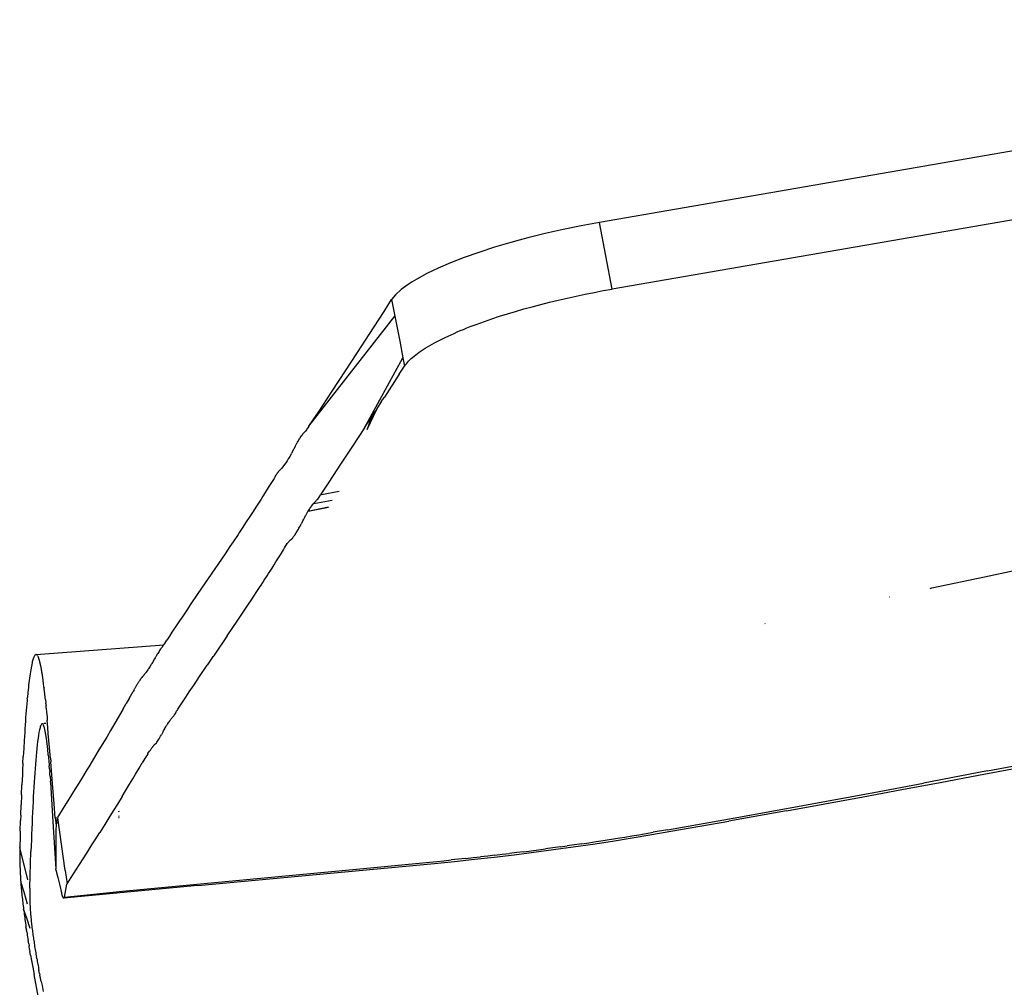
# Model space of a CAD drawing. Units: millimetres. Extents: x 664 to 1437, y 309 to 699.
# Drawn here: x 792 to 804, y 454 to 466 of the extents above; entities that cross this region are included whole.
import ezdxf

# ---------------------------------------------------------------- set-up
doc = ezdxf.new("R2010")
doc.units = ezdxf.units.MM

msp = doc.modelspace()

# ---------------------------------------------------------------- linework, layer by layer
for p, q in [((813.281, 466.078), (798.95, 463.6)), ((813.423, 465.262), (799.106, 462.787)), ((798.95, 463.6), (798.726, 463.559)), ((799.106, 462.787), (798.95, 463.6)), ((798.505, 463.514), (798.287, 463.465)), ((798.726, 463.559), (798.505, 463.514)), ((797.866, 463.356), (797.666, 463.297)), ((797.969, 463.384), (797.866, 463.356)), ((798.074, 463.412), (797.969, 463.384)), ((798.287, 463.465), (798.074, 463.412)), ((797.476, 463.235), (797.297, 463.172)), ((797.666, 463.297), (797.476, 463.235)), ((797.13, 463.107), (796.977, 463.041)), ((797.297, 463.172), (797.13, 463.107)), ((796.977, 463.041), (796.839, 462.975)), ((796.663, 462.876), (796.613, 462.844)), ((796.718, 462.909), (796.663, 462.876)), ((796.839, 462.975), (796.718, 462.909)), ((796.526, 462.78), (796.459, 462.717)), ((796.613, 462.844), (796.526, 462.78)), ((798.774, 462.724), (798.884, 462.746)), ((798.884, 462.746), (798.995, 462.767)), ((798.995, 462.767), (799.106, 462.787)), ((796.317, 462.513), (796.41, 462.657)), ((796.459, 462.717), (796.41, 462.657)), ((796.41, 462.657), (796.45, 462.454)), ((798.232, 462.599), (798.339, 462.626)), ((798.339, 462.626), (798.447, 462.652)), ((798.447, 462.652), (798.556, 462.677)), ((798.556, 462.677), (798.665, 462.701)), ((798.665, 462.701), (798.774, 462.724)), ((796.135, 462.233), (796.317, 462.513)), ((797.826, 462.484), (797.924, 462.514)), ((797.924, 462.514), (798.025, 462.543)), ((798.025, 462.543), (798.127, 462.571)), ((798.127, 462.571), (798.232, 462.599)), ((795.399, 461.11), (796.45, 462.454)), ((796.45, 462.454), (796.489, 462.25)), ((797.455, 462.359), (797.544, 462.391)), ((797.544, 462.391), (797.636, 462.423)), ((797.636, 462.423), (797.73, 462.454)), ((797.73, 462.454), (797.826, 462.484)), ((797.211, 462.262), (797.249, 462.278)), ((797.249, 462.278), (797.289, 462.294)), ((797.289, 462.294), (797.329, 462.311)), ((797.329, 462.311), (797.37, 462.327)), ((797.37, 462.327), (797.455, 462.359)), ((795.994, 462.013), (796.135, 462.233)), ((796.489, 462.25), (796.509, 462.15)), ((796.509, 462.15), (796.548, 461.945)), ((796.935, 462.129), (796.966, 462.146)), ((796.966, 462.146), (796.998, 462.163)), ((796.998, 462.163), (797.031, 462.179)), ((797.031, 462.179), (797.066, 462.196)), ((797.066, 462.196), (797.101, 462.212)), ((797.101, 462.212), (797.136, 462.229)), ((797.136, 462.229), (797.173, 462.245)), ((797.173, 462.245), (797.211, 462.262)), ((796.748, 462.015), (796.771, 462.031)), ((796.771, 462.031), (796.796, 462.048)), ((796.796, 462.048), (796.821, 462.064)), ((796.821, 462.064), (796.848, 462.08)), ((796.848, 462.08), (796.876, 462.096)), ((796.876, 462.096), (796.905, 462.113)), ((796.905, 462.113), (796.935, 462.129)), ((795.771, 461.67), (795.994, 462.013)), ((796.077, 461.091), (796.548, 461.945)), ((796.548, 461.945), (796.568, 461.844)), ((796.603, 461.889), (796.617, 461.905)), ((796.617, 461.905), (796.632, 461.92)), ((796.632, 461.92), (796.649, 461.936)), ((796.649, 461.936), (796.666, 461.952)), ((796.666, 461.952), (796.685, 461.967)), ((796.685, 461.967), (796.705, 461.983)), ((796.705, 461.983), (796.726, 461.999)), ((796.726, 461.999), (796.748, 462.015)), ((796.504, 461.747), (796.568, 461.844)), ((796.568, 461.844), (796.578, 461.859)), ((796.578, 461.859), (796.59, 461.874)), ((796.59, 461.874), (796.603, 461.889)), ((795.676, 461.526), (795.771, 461.67)), ((796.504, 461.747), (796.322, 461.467)), ((795.516, 461.284), (795.676, 461.526)), ((796.284, 461.408), (796.318, 461.461)), ((796.318, 461.461), (796.322, 461.467)), ((796.111, 461.069), (796.228, 461.32)), ((796.228, 461.32), (796.205, 461.287)), ((796.231, 461.327), (796.228, 461.32)), ((796.284, 461.408), (796.231, 461.327)), ((795.399, 461.11), (795.452, 461.189)), ((795.452, 461.189), (795.516, 461.284)), ((796.077, 461.091), (796.144, 461.194)), ((796.155, 461.204), (796.111, 461.069)), ((796.155, 461.204), (796.144, 461.194)), ((796.163, 461.222), (796.155, 461.204)), ((796.163, 461.222), (796.205, 461.287)), ((795.372, 461.07), (795.356, 461.05)), ((795.38, 461.081), (795.372, 461.07)), ((795.38, 461.081), (795.382, 461.084)), ((795.384, 461.087), (795.382, 461.084)), ((795.384, 461.087), (795.387, 461.091)), ((795.399, 461.11), (795.387, 461.091)), ((796.077, 461.091), (795.932, 460.867)), ((795.272, 460.936), (795.276, 460.943)), ((795.276, 460.943), (795.283, 460.956)), ((795.287, 460.962), (795.283, 460.956)), ((795.283, 460.956), (795.285, 460.959)), ((795.285, 460.959), (795.287, 460.962)), ((795.287, 460.962), (795.291, 460.968)), ((795.291, 460.968), (795.308, 460.992)), ((795.316, 461.003), (795.308, 460.992)), ((795.319, 461.008), (795.316, 461.003)), ((795.319, 461.008), (795.321, 461.011)), ((795.321, 461.011), (795.323, 461.013)), ((795.323, 461.013), (795.34, 461.033)), ((795.356, 461.05), (795.34, 461.033)), ((795.231, 460.863), (795.196, 460.799)), ((795.231, 460.863), (795.235, 460.872)), ((795.235, 460.872), (795.245, 460.889)), ((795.245, 460.889), (795.252, 460.902)), ((795.252, 460.902), (795.254, 460.905)), ((795.254, 460.905), (795.256, 460.909)), ((795.256, 460.909), (795.26, 460.916)), ((795.26, 460.916), (795.268, 460.929)), ((795.272, 460.936), (795.268, 460.929)), ((795.268, 460.929), (795.269, 460.932)), ((795.269, 460.932), (795.272, 460.936)), ((795.932, 460.867), (795.851, 460.745)), ((795.141, 460.702), (795.133, 460.689)), ((795.145, 460.708), (795.141, 460.702)), ((795.147, 460.712), (795.145, 460.708)), ((795.149, 460.715), (795.147, 460.712)), ((795.165, 460.742), (795.149, 460.715)), ((795.181, 460.77), (795.165, 460.742)), ((795.181, 460.77), (795.185, 460.778)), ((795.189, 460.785), (795.185, 460.778)), ((795.196, 460.799), (795.189, 460.785)), ((795.851, 460.745), (795.787, 460.646)), ((795.053, 460.581), (795.033, 460.56)), ((795.069, 460.599), (795.053, 460.581)), ((795.101, 460.641), (795.069, 460.599)), ((795.117, 460.664), (795.101, 460.641)), ((795.133, 460.689), (795.117, 460.664)), ((795.787, 460.646), (795.697, 460.51)), ((794.973, 460.473), (794.942, 460.423)), ((794.981, 460.487), (794.973, 460.473)), ((794.989, 460.5), (794.981, 460.487)), ((794.991, 460.504), (794.989, 460.5)), ((794.993, 460.507), (794.991, 460.504)), ((795.002, 460.52), (794.993, 460.507)), ((795.002, 460.52), (795.008, 460.529)), ((795.01, 460.532), (795.008, 460.529)), ((795.01, 460.532), (795.012, 460.535)), ((795.012, 460.535), (795.02, 460.545)), ((795.02, 460.545), (795.024, 460.55)), ((795.027, 460.553), (795.024, 460.55)), ((795.027, 460.553), (795.029, 460.556)), ((795.029, 460.556), (795.033, 460.56)), ((795.697, 460.51), (795.633, 460.414)), ((794.911, 460.373), (794.879, 460.321)), ((794.942, 460.423), (794.911, 460.373)), ((795.633, 460.414), (795.544, 460.28)), ((794.815, 460.219), (794.784, 460.171)), ((794.838, 460.255), (794.815, 460.219)), ((794.846, 460.268), (794.838, 460.255)), ((794.879, 460.321), (794.846, 460.268)), ((795.506, 460.216), (795.509, 460.221)), ((795.509, 460.221), (795.507, 460.218)), ((795.509, 460.221), (795.516, 460.232)), ((795.516, 460.232), (795.532, 460.257)), ((795.532, 460.257), (795.535, 460.263)), ((795.535, 460.263), (795.538, 460.27)), ((795.538, 460.27), (795.542, 460.274)), ((795.544, 460.28), (795.542, 460.274)), ((795.542, 460.274), (795.549, 460.275)), ((795.549, 460.275), (795.552, 460.276)), ((795.552, 460.276), (795.771, 460.318)), ((794.752, 460.121), (794.719, 460.07)), ((794.784, 460.171), (794.752, 460.121)), ((795.639, 460.122), (795.388, 460.068)), ((795.406, 460.096), (795.412, 460.106)), ((795.409, 460.077), (795.639, 460.122)), ((795.412, 460.106), (795.423, 460.122)), ((795.423, 460.122), (795.434, 460.137)), ((795.434, 460.137), (795.443, 460.149)), ((795.443, 460.149), (795.452, 460.161)), ((795.458, 460.161), (795.452, 460.161)), ((795.682, 460.204), (795.458, 460.161)), ((795.458, 460.161), (795.461, 460.171)), ((795.461, 460.171), (795.47, 460.181)), ((795.47, 460.181), (795.478, 460.19)), ((795.478, 460.19), (795.486, 460.198)), ((795.486, 460.198), (795.494, 460.206)), ((795.494, 460.206), (795.502, 460.213)), ((795.502, 460.213), (795.506, 460.216)), ((795.507, 460.218), (795.506, 460.216)), ((794.687, 460.02), (794.626, 459.928)), ((794.702, 460.044), (794.687, 460.02)), ((794.719, 460.07), (794.702, 460.044)), ((795.337, 459.976), (795.345, 459.992)), ((795.345, 459.992), (795.35, 460)), ((795.35, 460), (795.354, 460.009)), ((795.354, 460.009), (795.359, 460.018)), ((795.359, 460.018), (795.364, 460.027)), ((795.364, 460.027), (795.37, 460.037)), ((795.37, 460.037), (795.374, 460.043)), ((795.374, 460.043), (795.38, 460.053)), ((795.38, 460.053), (795.388, 460.068)), ((795.388, 460.068), (795.398, 460.083)), ((795.409, 460.077), (795.388, 460.068)), ((795.398, 460.083), (795.406, 460.096)), ((794.593, 459.878), (794.552, 459.816)), ((794.626, 459.928), (794.593, 459.878)), ((795.271, 459.854), (795.278, 459.866)), ((795.278, 459.866), (795.285, 459.878)), ((795.285, 459.878), (795.292, 459.891)), ((795.292, 459.891), (795.299, 459.904)), ((795.299, 459.904), (795.306, 459.918)), ((795.329, 459.961), (795.306, 459.918)), ((795.329, 459.961), (795.337, 459.976)), ((794.534, 459.789), (794.473, 459.697)), ((794.552, 459.816), (794.534, 459.789)), ((795.185, 459.732), (795.192, 459.738)), ((795.192, 459.738), (795.197, 459.74)), ((795.197, 459.74), (795.201, 459.745)), ((795.201, 459.745), (795.207, 459.753)), ((795.207, 459.753), (795.213, 459.761)), ((795.213, 459.761), (795.22, 459.77)), ((795.22, 459.77), (795.226, 459.779)), ((795.226, 459.779), (795.232, 459.789)), ((795.232, 459.789), (795.239, 459.799)), ((795.239, 459.799), (795.245, 459.809)), ((795.245, 459.809), (795.252, 459.82)), ((795.252, 459.82), (795.258, 459.831)), ((795.258, 459.831), (795.265, 459.842)), ((795.265, 459.842), (795.271, 459.854)), ((794.435, 459.641), (794.374, 459.551)), ((794.473, 459.697), (794.435, 459.641)), ((795.088, 459.6), (795.103, 459.623)), ((795.103, 459.623), (795.135, 459.676)), ((795.135, 459.676), (795.136, 459.678)), ((795.136, 459.678), (795.138, 459.68)), ((795.138, 459.68), (795.141, 459.684)), ((795.141, 459.684), (795.144, 459.688)), ((795.147, 459.691), (795.15, 459.695)), ((795.15, 459.695), (795.156, 459.702)), ((795.156, 459.702), (795.164, 459.712)), ((795.164, 459.712), (795.175, 459.723)), ((795.175, 459.723), (795.185, 459.732)), ((794.374, 459.551), (794.044, 459.068)), ((795.021, 459.49), (795.051, 459.539)), ((795.051, 459.539), (795.088, 459.6)), ((794.933, 459.35), (794.949, 459.377)), ((794.949, 459.377), (794.974, 459.415)), ((794.974, 459.415), (794.997, 459.453)), ((794.997, 459.453), (795.021, 459.49)), ((794.854, 459.228), (794.89, 459.283)), ((794.89, 459.283), (794.907, 459.31)), ((794.907, 459.31), (794.933, 459.35)), ((803.579, 459.254), (803.711, 459.282)), ((803.711, 459.282), (804.15, 459.376)), ((794.765, 459.092), (794.796, 459.139)), ((794.796, 459.139), (794.816, 459.17)), ((794.816, 459.17), (794.835, 459.199)), ((794.835, 459.199), (794.854, 459.228)), ((802.999, 459.131), (803.012, 459.137)), ((803.012, 459.137), (803.579, 459.254)), ((794.044, 459.068), (793.948, 458.926)), ((794.698, 458.99), (794.727, 459.034)), ((794.727, 459.034), (794.765, 459.092)), ((802.494, 459.022), (802.49, 459.022)), ((802.99, 459.128), (802.999, 459.131)), ((793.948, 458.926), (793.915, 458.876)), ((794.596, 458.838), (794.662, 458.935)), ((794.662, 458.935), (794.698, 458.99)), ((793.85, 458.779), (793.818, 458.732)), ((793.915, 458.876), (793.85, 458.779)), ((794.531, 458.741), (794.596, 458.838)), ((793.787, 458.685), (793.726, 458.593)), ((793.818, 458.732), (793.787, 458.685)), ((794.402, 458.551), (794.531, 458.741)), ((800.974, 458.695), (800.971, 458.699)), ((793.695, 458.545), (793.663, 458.496)), ((793.726, 458.593), (793.695, 458.545)), ((794.402, 458.551), (794.24, 458.313)), ((792.068, 458.321), (793.627, 458.441)), ((793.607, 458.411), (793.611, 458.417)), ((793.615, 458.423), (793.611, 458.417)), ((793.611, 458.417), (793.613, 458.42)), ((793.613, 458.42), (793.615, 458.423)), ((793.615, 458.423), (793.624, 458.435)), ((793.624, 458.435), (793.627, 458.441)), ((793.627, 458.441), (793.637, 458.455)), ((793.637, 458.455), (793.663, 458.496)), ((792.046, 458.306), (792.037, 458.289)), ((792.05, 458.312), (792.046, 458.306)), ((792.051, 458.314), (792.05, 458.312)), ((792.057, 458.319), (792.051, 458.314)), ((792.063, 458.321), (792.057, 458.319)), ((792.068, 458.321), (792.063, 458.321)), ((792.075, 458.317), (792.068, 458.321)), ((792.081, 458.311), (792.075, 458.317)), ((792.082, 458.309), (792.081, 458.311)), ((792.089, 458.297), (792.086, 458.302)), ((792.09, 458.295), (792.089, 458.297)), ((792.091, 458.293), (792.09, 458.295)), ((793.527, 458.294), (793.524, 458.288)), ((793.536, 458.308), (793.527, 458.294)), ((793.539, 458.314), (793.536, 458.308)), ((793.541, 458.317), (793.539, 458.314)), ((793.543, 458.32), (793.541, 458.317)), ((793.552, 458.334), (793.543, 458.32)), ((793.568, 458.358), (793.552, 458.334)), ((793.575, 458.369), (793.568, 458.358)), ((793.577, 458.372), (793.575, 458.369)), ((793.579, 458.375), (793.577, 458.372)), ((793.579, 458.375), (793.583, 458.38)), ((793.583, 458.38), (793.591, 458.391)), ((793.591, 458.391), (793.595, 458.396)), ((793.595, 458.396), (793.599, 458.401)), ((793.607, 458.411), (793.599, 458.401)), ((794.236, 458.3), (794.223, 458.288)), ((794.24, 458.313), (794.236, 458.3)), ((792.008, 458.178), (792, 458.133)), ((792.016, 458.218), (792.008, 458.178)), ((792.017, 458.222), (792.016, 458.218)), ((792.019, 458.232), (792.018, 458.226)), ((792.023, 458.244), (792.019, 458.232)), ((792.03, 458.268), (792.023, 458.244)), ((792.037, 458.289), (792.03, 458.268)), ((792.093, 458.288), (792.091, 458.293)), ((792.095, 458.282), (792.093, 458.288)), ((792.098, 458.276), (792.095, 458.282)), ((792.1, 458.27), (792.098, 458.276)), ((792.102, 458.264), (792.1, 458.27)), ((792.103, 458.26), (792.102, 458.264)), ((792.104, 458.257), (792.103, 458.26)), ((792.106, 458.25), (792.104, 458.257)), ((792.108, 458.242), (792.106, 458.25)), ((792.11, 458.235), (792.108, 458.242)), ((792.111, 458.231), (792.11, 458.235)), ((792.112, 458.227), (792.111, 458.231)), ((792.113, 458.223), (792.112, 458.227)), ((792.114, 458.219), (792.113, 458.223)), ((792.115, 458.215), (792.114, 458.219)), ((792.116, 458.21), (792.115, 458.215)), ((792.117, 458.206), (792.116, 458.21)), ((792.118, 458.202), (792.117, 458.206)), ((792.119, 458.197), (792.118, 458.202)), ((792.12, 458.193), (792.119, 458.197)), ((792.122, 458.184), (792.12, 458.193)), ((792.124, 458.175), (792.122, 458.184)), ((792.126, 458.165), (792.124, 458.175)), ((793.472, 458.197), (793.455, 458.17)), ((793.474, 458.201), (793.472, 458.197)), ((793.476, 458.204), (793.474, 458.201)), ((793.479, 458.21), (793.476, 458.204)), ((793.487, 458.224), (793.479, 458.21)), ((793.512, 458.268), (793.487, 458.224)), ((793.52, 458.282), (793.512, 458.268)), ((793.524, 458.288), (793.52, 458.282)), ((794.063, 458.052), (794.157, 458.191)), ((794.223, 458.288), (794.157, 458.191)), ((791.992, 458.084), (791.985, 458.031)), ((791.996, 458.109), (791.992, 458.084)), ((792, 458.133), (791.996, 458.109)), ((792.128, 458.156), (792.126, 458.165)), ((792.13, 458.146), (792.128, 458.156)), ((792.132, 458.136), (792.13, 458.146)), ((792.132, 458.131), (792.132, 458.136)), ((792.133, 458.126), (792.132, 458.131)), ((792.134, 458.121), (792.133, 458.126)), ((792.135, 458.116), (792.134, 458.121)), ((792.137, 458.105), (792.135, 458.116)), ((792.139, 458.095), (792.137, 458.105)), ((792.14, 458.084), (792.139, 458.095)), ((792.142, 458.074), (792.14, 458.084)), ((792.143, 458.068), (792.142, 458.074)), ((792.144, 458.063), (792.143, 458.068)), ((792.144, 458.058), (792.144, 458.063)), ((792.145, 458.052), (792.144, 458.058)), ((793.372, 458.057), (793.37, 458.055)), ((793.376, 458.061), (793.372, 458.057)), ((793.378, 458.064), (793.376, 458.061)), ((793.379, 458.065), (793.378, 458.064)), ((793.383, 458.07), (793.379, 458.065)), ((793.386, 458.073), (793.383, 458.07)), ((793.388, 458.075), (793.386, 458.073)), ((793.392, 458.08), (793.388, 458.075)), ((793.4, 458.09), (793.392, 458.08)), ((793.404, 458.095), (793.4, 458.09)), ((793.408, 458.1), (793.404, 458.095)), ((793.424, 458.122), (793.408, 458.1)), ((793.432, 458.133), (793.424, 458.122)), ((793.436, 458.14), (793.432, 458.133)), ((793.438, 458.143), (793.436, 458.14)), ((793.455, 458.17), (793.44, 458.146)), ((791.974, 457.947), (791.971, 457.918)), ((791.978, 457.976), (791.974, 457.947)), ((791.985, 458.031), (791.978, 457.976)), ((792.146, 458.047), (792.145, 458.052)), ((792.147, 458.041), (792.146, 458.047)), ((792.148, 458.033), (792.147, 458.041)), ((792.149, 458.023), (792.148, 458.033)), ((792.15, 458.015), (792.149, 458.023)), ((792.152, 458.001), (792.15, 458.015)), ((792.157, 457.971), (792.152, 458.001)), ((792.158, 457.955), (792.157, 457.971)), ((792.16, 457.94), (792.158, 457.955)), ((792.162, 457.924), (792.16, 457.94)), ((793.289, 457.937), (793.284, 457.929)), ((793.294, 457.945), (793.289, 457.937)), ((793.297, 457.95), (793.294, 457.945)), ((793.3, 457.954), (793.297, 457.95)), ((793.305, 457.962), (793.3, 457.954)), ((793.309, 457.969), (793.305, 457.962)), ((793.314, 457.976), (793.309, 457.969)), ((793.318, 457.983), (793.314, 457.976)), ((793.322, 457.988), (793.318, 457.983)), ((793.325, 457.994), (793.322, 457.988)), ((793.329, 457.999), (793.325, 457.994)), ((793.332, 458.004), (793.329, 457.999)), ((793.333, 458.006), (793.332, 458.004)), ((793.335, 458.009), (793.333, 458.006)), ((793.337, 458.012), (793.335, 458.009)), ((793.339, 458.015), (793.337, 458.012)), ((793.341, 458.018), (793.339, 458.015)), ((793.343, 458.021), (793.341, 458.018)), ((793.345, 458.023), (793.343, 458.021)), ((793.347, 458.026), (793.345, 458.023)), ((793.349, 458.029), (793.347, 458.026)), ((793.357, 458.039), (793.351, 458.031)), ((793.367, 458.052), (793.357, 458.039)), ((793.937, 457.864), (793.996, 457.951)), ((793.996, 457.951), (794.063, 458.052)), ((791.965, 457.857), (791.959, 457.795)), ((791.968, 457.888), (791.965, 457.857)), ((791.971, 457.918), (791.968, 457.888)), ((792.162, 457.924), (792.164, 457.908)), ((792.166, 457.892), (792.164, 457.908)), ((792.168, 457.875), (792.166, 457.892)), ((792.169, 457.867), (792.168, 457.875)), ((792.171, 457.85), (792.169, 457.867)), ((792.173, 457.829), (792.171, 457.85)), ((792.175, 457.808), (792.173, 457.829)), ((793.201, 457.783), (793.25, 457.87)), ((793.262, 457.891), (793.25, 457.87)), ((793.266, 457.898), (793.264, 457.894)), ((793.269, 457.903), (793.266, 457.898)), ((793.272, 457.908), (793.269, 457.903)), ((793.276, 457.914), (793.272, 457.908)), ((793.28, 457.921), (793.276, 457.914)), ((793.284, 457.929), (793.28, 457.921)), ((793.895, 457.8), (793.937, 457.864)), ((791.952, 457.72), (791.948, 457.679)), ((791.955, 457.76), (791.952, 457.72)), ((791.957, 457.779), (791.955, 457.76)), ((791.957, 457.779), (791.959, 457.795)), ((792.177, 457.79), (792.175, 457.808)), ((792.179, 457.773), (792.177, 457.79)), ((792.179, 457.773), (792.184, 457.725)), ((792.185, 457.716), (792.184, 457.725)), ((792.185, 457.716), (792.187, 457.696)), ((792.188, 457.676), (792.187, 457.696)), ((793.124, 457.648), (793.167, 457.724)), ((793.201, 457.783), (793.167, 457.724)), ((793.798, 457.653), (793.839, 457.716)), ((793.839, 457.716), (793.853, 457.737)), ((793.853, 457.737), (793.895, 457.8)), ((791.942, 457.593), (791.938, 457.55)), ((791.945, 457.636), (791.942, 457.593)), ((791.948, 457.679), (791.945, 457.636)), ((792.189, 457.666), (792.188, 457.676)), ((792.189, 457.666), (792.19, 457.656)), ((792.19, 457.656), (792.193, 457.626)), ((792.193, 457.626), (792.194, 457.616)), ((792.194, 457.616), (792.196, 457.588)), ((792.196, 457.588), (792.199, 457.559)), ((793.084, 457.58), (793.039, 457.502)), ((793.124, 457.648), (793.084, 457.58)), ((793.739, 457.562), (793.749, 457.572)), ((793.749, 457.572), (793.754, 457.578)), ((793.754, 457.578), (793.758, 457.584)), ((793.758, 457.584), (793.768, 457.602)), ((793.768, 457.602), (793.778, 457.621)), ((793.778, 457.621), (793.787, 457.636)), ((793.787, 457.636), (793.789, 457.639)), ((793.789, 457.639), (793.792, 457.643)), ((793.792, 457.643), (793.798, 457.653)), ((791.932, 457.46), (791.929, 457.413)), ((791.935, 457.505), (791.932, 457.46)), ((791.938, 457.55), (791.935, 457.505)), ((792.122, 457.452), (792.117, 457.44)), ((792.126, 457.461), (792.122, 457.452)), ((792.131, 457.469), (792.126, 457.461)), ((792.135, 457.473), (792.131, 457.469)), ((792.139, 457.475), (792.135, 457.473)), ((792.145, 457.473), (792.139, 457.475)), ((792.15, 457.468), (792.145, 457.473)), ((792.153, 457.464), (792.15, 457.468)), ((792.155, 457.476), (792.152, 457.476)), ((792.156, 457.458), (792.154, 457.461)), ((792.158, 457.454), (792.156, 457.458)), ((792.159, 457.45), (792.158, 457.454)), ((792.186, 457.479), (792.164, 457.477)), ((792.199, 457.559), (792.202, 457.516)), ((792.204, 457.48), (792.201, 457.48)), ((792.204, 457.48), (792.202, 457.516)), ((792.21, 457.425), (792.204, 457.48)), ((793.039, 457.502), (792.988, 457.414)), ((793.65, 457.437), (793.66, 457.453)), ((793.66, 457.453), (793.666, 457.462)), ((793.666, 457.462), (793.671, 457.471)), ((793.671, 457.471), (793.68, 457.484)), ((793.68, 457.484), (793.687, 457.495)), ((793.687, 457.495), (793.694, 457.504)), ((793.694, 457.504), (793.7, 457.513)), ((793.7, 457.513), (793.706, 457.521)), ((793.706, 457.521), (793.712, 457.529)), ((793.712, 457.529), (793.718, 457.536)), ((793.718, 457.536), (793.723, 457.543)), ((793.723, 457.543), (793.728, 457.55)), ((793.728, 457.55), (793.739, 457.562)), ((791.926, 457.367), (791.923, 457.319)), ((791.929, 457.413), (791.926, 457.367)), ((792.095, 457.336), (792.09, 457.299)), ((792.101, 457.37), (792.095, 457.336)), ((792.104, 457.385), (792.101, 457.37)), ((792.107, 457.399), (792.104, 457.385)), ((792.114, 457.427), (792.107, 457.399)), ((792.117, 457.44), (792.114, 457.427)), ((792.161, 457.446), (792.159, 457.45)), ((792.162, 457.442), (792.161, 457.446)), ((792.164, 457.437), (792.162, 457.442)), ((792.165, 457.432), (792.164, 457.437)), ((792.167, 457.427), (792.165, 457.432)), ((792.168, 457.421), (792.167, 457.427)), ((792.17, 457.415), (792.168, 457.421)), ((792.171, 457.409), (792.17, 457.415)), ((792.173, 457.403), (792.171, 457.409)), ((792.174, 457.397), (792.173, 457.403)), ((792.176, 457.39), (792.174, 457.397)), ((792.177, 457.383), (792.176, 457.39)), ((792.178, 457.376), (792.177, 457.383)), ((792.18, 457.369), (792.178, 457.376)), ((792.181, 457.362), (792.18, 457.369)), ((792.182, 457.354), (792.181, 457.362)), ((792.184, 457.347), (792.182, 457.354)), ((792.185, 457.339), (792.184, 457.347)), ((792.186, 457.331), (792.185, 457.339)), ((792.188, 457.323), (792.186, 457.331)), ((792.215, 457.355), (792.21, 457.425)), ((792.222, 457.271), (792.215, 457.355)), ((792.976, 457.394), (792.928, 457.313)), ((792.988, 457.414), (792.976, 457.394)), ((793.587, 457.323), (793.596, 457.34)), ((793.618, 457.379), (793.596, 457.34)), ((793.618, 457.379), (793.624, 457.39)), ((793.624, 457.39), (793.63, 457.401)), ((793.63, 457.401), (793.637, 457.413)), ((793.637, 457.413), (793.64, 457.42)), ((793.64, 457.42), (793.644, 457.426)), ((793.644, 457.426), (793.65, 457.437)), ((791.92, 457.271), (791.914, 457.173)), ((791.923, 457.319), (791.92, 457.271)), ((792.079, 457.217), (792.074, 457.173)), ((792.084, 457.26), (792.079, 457.217)), ((792.09, 457.299), (792.084, 457.26)), ((792.189, 457.315), (792.188, 457.323)), ((792.19, 457.307), (792.189, 457.315)), ((792.191, 457.298), (792.19, 457.307)), ((792.193, 457.29), (792.191, 457.298)), ((792.194, 457.281), (792.193, 457.29)), ((792.195, 457.273), (792.194, 457.281)), ((792.196, 457.264), (792.195, 457.273)), ((792.197, 457.255), (792.196, 457.264)), ((792.198, 457.246), (792.197, 457.255)), ((792.199, 457.237), (792.198, 457.246)), ((792.201, 457.228), (792.199, 457.237)), ((792.202, 457.219), (792.201, 457.228)), ((792.203, 457.21), (792.202, 457.219)), ((792.229, 457.184), (792.222, 457.271)), ((792.875, 457.223), (792.821, 457.134)), ((792.928, 457.313), (792.875, 457.223)), ((793.504, 457.208), (793.507, 457.212)), ((793.507, 457.212), (793.51, 457.216)), ((793.51, 457.216), (793.518, 457.224)), ((793.518, 457.224), (793.529, 457.233)), ((793.53, 457.235), (793.535, 457.239)), ((793.535, 457.239), (793.542, 457.25)), ((793.542, 457.25), (793.551, 457.262)), ((793.551, 457.262), (793.559, 457.276)), ((793.559, 457.276), (793.568, 457.291)), ((793.568, 457.291), (793.577, 457.306)), ((793.577, 457.306), (793.587, 457.323)), ((791.912, 457.123), (791.909, 457.073)), ((791.914, 457.173), (791.912, 457.123)), ((792.07, 457.126), (792.065, 457.078)), ((792.074, 457.173), (792.07, 457.126)), ((792.204, 457.201), (792.203, 457.21)), ((792.205, 457.192), (792.204, 457.201)), ((792.206, 457.182), (792.205, 457.192)), ((792.207, 457.172), (792.206, 457.182)), ((792.208, 457.163), (792.207, 457.172)), ((792.209, 457.153), (792.208, 457.163)), ((792.21, 457.143), (792.209, 457.153)), ((792.211, 457.133), (792.21, 457.143)), ((792.212, 457.123), (792.211, 457.133)), ((792.213, 457.113), (792.212, 457.123)), ((792.214, 457.102), (792.213, 457.113)), ((792.215, 457.092), (792.214, 457.102)), ((792.215, 457.092), (792.217, 457.071)), ((792.236, 457.097), (792.229, 457.184)), ((792.24, 457.053), (792.236, 457.097)), ((792.821, 457.134), (792.78, 457.065)), ((793.429, 457.105), (793.417, 457.088)), ((793.429, 457.105), (793.433, 457.11)), ((793.433, 457.11), (793.441, 457.123)), ((793.441, 457.123), (793.451, 457.138)), ((793.451, 457.138), (793.457, 457.146)), ((793.457, 457.146), (793.462, 457.153)), ((793.462, 457.153), (793.467, 457.16)), ((793.467, 457.16), (793.472, 457.167)), ((793.472, 457.167), (793.476, 457.173)), ((793.476, 457.173), (793.481, 457.179)), ((793.481, 457.179), (793.484, 457.184)), ((793.484, 457.184), (793.488, 457.189)), ((793.488, 457.189), (793.491, 457.193)), ((793.491, 457.193), (793.494, 457.197)), ((793.494, 457.197), (793.497, 457.201)), ((793.497, 457.201), (793.5, 457.205)), ((793.5, 457.205), (793.504, 457.208)), ((791.905, 456.995), (791.901, 456.908)), ((791.905, 456.995), (791.909, 457.073)), ((792.057, 456.979), (792.053, 456.927)), ((792.061, 457.029), (792.057, 456.979)), ((792.065, 457.078), (792.061, 457.029)), ((792.217, 457.071), (792.219, 457.049)), ((792.219, 457.049), (792.221, 457.027)), ((792.221, 457.027), (792.223, 457.005)), ((792.223, 457.005), (792.225, 456.982)), ((792.225, 456.982), (792.227, 456.96)), ((792.24, 457.053), (792.244, 457.009)), ((792.269, 456.693), (792.244, 457.009)), ((792.78, 457.065), (792.711, 456.95)), ((793.325, 456.934), (793.363, 456.997)), ((793.413, 457.082), (793.363, 456.997)), ((793.413, 457.082), (793.415, 457.085)), ((793.415, 457.085), (793.417, 457.088)), ((803.583, 456.845), (804.287, 456.978)), ((803.692, 456.898), (804.299, 457.014)), ((791.898, 456.85), (791.896, 456.79)), ((791.901, 456.908), (791.898, 456.85)), ((792.049, 456.873), (792.045, 456.818)), ((792.053, 456.927), (792.049, 456.873)), ((792.229, 456.925), (792.227, 456.96)), ((792.229, 456.925), (792.232, 456.889)), ((792.235, 456.853), (792.232, 456.889)), ((792.236, 456.833), (792.235, 456.853)), ((792.687, 456.911), (792.622, 456.804)), ((792.711, 456.95), (792.687, 456.911)), ((793.246, 456.801), (793.279, 456.857)), ((793.279, 456.857), (793.325, 456.934)), ((803.692, 456.898), (802.91, 456.75)), ((791.888, 456.608), (791.893, 456.73)), ((791.896, 456.79), (791.893, 456.73)), ((792.042, 456.761), (792.038, 456.702)), ((792.045, 456.818), (792.042, 456.761)), ((792.236, 456.833), (792.24, 456.774)), ((792.241, 456.761), (792.24, 456.774)), ((792.241, 456.761), (792.27, 456.277)), ((792.588, 456.749), (792.524, 456.646)), ((792.622, 456.804), (792.588, 456.749)), ((793.158, 456.655), (793.206, 456.735)), ((793.206, 456.735), (793.246, 456.801)), ((802.302, 456.637), (802.91, 456.75)), ((802.644, 456.67), (803.113, 456.757)), ((803.113, 456.757), (803.583, 456.845)), ((792.035, 456.643), (792.031, 456.582)), ((792.038, 456.702), (792.035, 456.643)), ((792.285, 456.499), (792.269, 456.693)), ((792.524, 456.646), (792.5, 456.607)), ((793.116, 456.586), (793.158, 456.655)), ((801.433, 456.477), (802.302, 456.637)), ((802.174, 456.583), (802.644, 456.67)), ((791.888, 456.608), (791.883, 456.484)), ((792.028, 456.519), (792.025, 456.456)), ((792.031, 456.582), (792.028, 456.519)), ((792.3, 456.321), (792.285, 456.499)), ((792.431, 456.495), (792.339, 456.348)), ((792.435, 456.501), (792.431, 456.495)), ((792.5, 456.607), (792.435, 456.501)), ((793.059, 456.494), (793.007, 456.409)), ((793.116, 456.586), (793.059, 456.494)), ((801.234, 456.412), (801.704, 456.498)), ((801.704, 456.498), (802.174, 456.583)), ((791.879, 456.357), (791.883, 456.484)), ((792.022, 456.392), (792.019, 456.327)), ((792.025, 456.456), (792.022, 456.392)), ((793.007, 456.409), (792.955, 456.324)), ((793.082, 456.401), (793.07, 456.4)), ((801.234, 456.412), (800.529, 456.286)), ((800.651, 456.335), (801.433, 456.477)), ((791.872, 456.162), (791.877, 456.292)), ((791.879, 456.357), (791.877, 456.292)), ((792.016, 456.261), (792.013, 456.193)), ((792.019, 456.327), (792.016, 456.261)), ((792.27, 456.277), (792.305, 455.702)), ((792.33, 456.324), (792.3, 456.321)), ((792.3, 456.321), (792.301, 456.305)), ((792.301, 456.305), (792.303, 456.291)), ((792.303, 456.291), (792.305, 456.268)), ((792.305, 456.268), (792.308, 456.255)), ((792.308, 456.255), (792.312, 456.25)), ((792.312, 456.25), (792.308, 456.168)), ((792.314, 456.252), (792.312, 456.25)), ((792.315, 456.256), (792.314, 456.252)), ((792.317, 456.26), (792.315, 456.256)), ((792.318, 456.267), (792.317, 456.26)), ((792.318, 456.267), (792.32, 456.28)), ((792.32, 456.28), (792.33, 456.324)), ((792.339, 456.348), (792.329, 456.332)), ((792.329, 456.332), (792.33, 456.324)), ((792.419, 455.68), (792.33, 456.324)), ((792.955, 456.324), (792.906, 456.246)), ((793.081, 456.344), (793.071, 456.342)), ((793.081, 456.326), (793.071, 456.325)), ((799.781, 456.18), (800.651, 456.335)), ((799.824, 456.162), (800.529, 456.286)), ((791.872, 456.162), (791.87, 456.097)), ((792.013, 456.193), (792.01, 456.125)), ((792.308, 456.168), (792.307, 456.082)), ((792.786, 456.055), (792.843, 456.145)), ((792.906, 456.246), (792.843, 456.145)), ((799.433, 456.119), (799.52, 456.134)), ((799.52, 456.134), (799.607, 456.149)), ((799.588, 456.121), (799.824, 456.162)), ((799.781, 456.18), (799.607, 456.149)), ((791.87, 456.097), (791.866, 455.964)), ((792.008, 456.055), (792.005, 455.985)), ((792.01, 456.125), (792.008, 456.055)), ((792.307, 456.082), (792.306, 455.992)), ((792.748, 455.995), (792.786, 456.055)), ((798.733, 456.009), (798.645, 455.996)), ((798.733, 456.009), (798.82, 456.022)), ((798.82, 456.022), (798.908, 456.035)), ((798.87, 456.005), (799.11, 456.042)), ((798.908, 456.035), (798.996, 456.048)), ((798.996, 456.048), (799.171, 456.076)), ((799.11, 456.042), (799.349, 456.08)), ((799.171, 456.076), (799.258, 456.09)), ((799.258, 456.09), (799.346, 456.105)), ((799.346, 456.105), (799.433, 456.119)), ((799.349, 456.08), (799.588, 456.121)), ((791.866, 455.926), (791.865, 455.906)), ((791.865, 455.906), (791.865, 455.887)), ((791.866, 455.964), (791.866, 455.945)), ((791.964, 455.567), (791.866, 455.964)), ((791.866, 455.945), (791.866, 455.926)), ((791.998, 455.768), (792.002, 455.914)), ((792.005, 455.985), (792.002, 455.914)), ((792.306, 455.992), (792.305, 455.899)), ((792.305, 455.899), (792.305, 455.802)), ((792.596, 455.756), (792.685, 455.895)), ((792.685, 455.895), (792.748, 455.995)), ((797.762, 455.88), (797.85, 455.89)), ((797.939, 455.901), (797.85, 455.89)), ((797.906, 455.874), (798.147, 455.905)), ((798.027, 455.912), (797.939, 455.901)), ((798.027, 455.912), (798.116, 455.924)), ((798.116, 455.924), (798.204, 455.935)), ((798.147, 455.905), (798.389, 455.937)), ((798.204, 455.935), (798.292, 455.947)), ((798.381, 455.959), (798.292, 455.947)), ((798.469, 455.971), (798.381, 455.959)), ((798.389, 455.937), (798.63, 455.97)), ((798.469, 455.971), (798.557, 455.983)), ((798.645, 455.996), (798.557, 455.983)), ((798.63, 455.97), (798.87, 456.005)), ((791.865, 455.887), (791.865, 455.867)), ((791.865, 455.867), (791.865, 455.847)), ((791.865, 455.847), (791.865, 455.827)), ((791.865, 455.827), (791.866, 455.807)), ((791.866, 455.807), (791.866, 455.787)), ((791.866, 455.787), (791.866, 455.767)), ((791.866, 455.767), (791.867, 455.746)), ((791.993, 455.619), (791.998, 455.768)), ((792.305, 455.802), (792.305, 455.702)), ((794.042, 455.498), (796.933, 455.769)), ((796.067, 455.708), (796.871, 455.784)), ((796.871, 455.784), (796.961, 455.793)), ((796.933, 455.769), (797.177, 455.793)), ((796.961, 455.793), (797.05, 455.802)), ((797.05, 455.802), (797.139, 455.811)), ((797.228, 455.82), (797.139, 455.811)), ((797.177, 455.793), (797.421, 455.819)), ((797.317, 455.829), (797.228, 455.82)), ((797.317, 455.829), (797.406, 455.839)), ((797.406, 455.839), (797.495, 455.849)), ((797.421, 455.819), (797.663, 455.846)), ((797.584, 455.859), (797.495, 455.849)), ((797.673, 455.869), (797.584, 455.859)), ((797.663, 455.846), (797.906, 455.874)), ((797.673, 455.869), (797.762, 455.88)), ((791.867, 455.746), (791.868, 455.726)), ((791.868, 455.726), (791.869, 455.705)), ((791.869, 455.705), (791.869, 455.684)), ((791.869, 455.684), (791.87, 455.663)), ((791.87, 455.663), (791.872, 455.641)), ((792.308, 455.691), (792.305, 455.702)), ((792.308, 455.691), (792.331, 455.595)), ((792.419, 455.68), (792.444, 455.52)), ((792.522, 455.641), (792.596, 455.756)), ((793.123, 455.428), (796.067, 455.708)), ((791.872, 455.641), (791.872, 455.632)), ((791.872, 455.632), (791.873, 455.622)), ((791.873, 455.622), (791.874, 455.602)), ((791.874, 455.602), (791.875, 455.582)), ((791.875, 455.582), (791.877, 455.562)), ((791.877, 455.562), (791.878, 455.542)), ((791.878, 455.542), (791.88, 455.522)), ((791.918, 455.417), (791.878, 455.542)), ((791.989, 455.468), (791.993, 455.619)), ((792.331, 455.595), (792.354, 455.498)), ((792.444, 455.52), (792.522, 455.641)), ((791.88, 455.522), (791.881, 455.502)), ((791.881, 455.502), (791.883, 455.481)), ((791.883, 455.481), (791.885, 455.46)), ((791.885, 455.46), (791.887, 455.439)), ((791.887, 455.439), (791.889, 455.418)), ((791.889, 455.418), (791.891, 455.397)), ((791.959, 455.271), (791.918, 455.417)), ((791.989, 455.468), (791.988, 455.452)), ((791.988, 455.452), (791.988, 455.435)), ((791.988, 455.435), (791.988, 455.419)), ((791.988, 455.419), (791.988, 455.402)), ((792.354, 455.498), (792.375, 455.411)), ((792.387, 455.369), (792.375, 455.411)), ((794.042, 455.498), (792.405, 455.342)), ((792.411, 455.358), (792.442, 455.517)), ((792.411, 455.358), (793.123, 455.428)), ((792.442, 455.517), (792.444, 455.52)), ((791.891, 455.397), (791.893, 455.376)), ((791.893, 455.376), (791.895, 455.354)), ((791.895, 455.354), (791.898, 455.332)), ((791.898, 455.332), (791.9, 455.31)), ((791.9, 455.31), (791.902, 455.291)), ((791.902, 455.291), (791.905, 455.271)), ((791.988, 455.402), (791.988, 455.385)), ((791.988, 455.385), (791.988, 455.369)), ((791.988, 455.369), (791.988, 455.352)), ((791.988, 455.352), (791.989, 455.334)), ((791.989, 455.334), (791.989, 455.317)), ((791.989, 455.317), (791.99, 455.3)), ((791.99, 455.3), (791.99, 455.282)), ((792.397, 455.346), (792.387, 455.369)), ((792.401, 455.342), (792.397, 455.346)), ((792.405, 455.342), (792.401, 455.342)), ((792.409, 455.348), (792.405, 455.342)), ((792.411, 455.358), (792.409, 455.348)), ((791.905, 455.271), (791.907, 455.251)), ((791.907, 455.251), (791.91, 455.23)), ((791.91, 455.23), (791.912, 455.21)), ((791.912, 455.21), (791.915, 455.189)), ((791.951, 455.101), (791.912, 455.21)), ((791.915, 455.189), (791.918, 455.168)), ((791.918, 455.168), (791.92, 455.147)), ((791.99, 455.282), (791.991, 455.265)), ((791.991, 455.265), (791.992, 455.247)), ((791.992, 455.247), (791.993, 455.229)), ((791.993, 455.229), (791.994, 455.211)), ((791.994, 455.211), (791.995, 455.193)), ((791.995, 455.193), (791.996, 455.176)), ((791.996, 455.176), (791.998, 455.16)), ((791.92, 455.147), (791.923, 455.126)), ((791.923, 455.126), (791.926, 455.104)), ((791.926, 455.104), (791.929, 455.083)), ((791.929, 455.083), (791.932, 455.061)), ((791.932, 455.061), (791.936, 455.039)), ((791.993, 454.972), (791.951, 455.101)), ((791.998, 455.16), (791.999, 455.143)), ((791.999, 455.143), (792, 455.126)), ((792, 455.126), (792.002, 455.109)), ((792.002, 455.109), (792.004, 455.091)), ((792.004, 455.091), (792.005, 455.074)), ((792.005, 455.074), (792.007, 455.056)), ((792.007, 455.056), (792.009, 455.039)), ((791.936, 455.039), (791.939, 455.016)), ((791.939, 455.016), (791.942, 454.994)), ((791.947, 454.966), (791.942, 454.994)), ((791.947, 454.966), (791.947, 454.961)), ((791.952, 454.932), (791.947, 454.961)), ((791.952, 454.932), (791.955, 454.911)), ((792.009, 455.039), (792.011, 455.021)), ((792.011, 455.021), (792.013, 455.003)), ((792.013, 455.003), (792.015, 454.985)), ((792.015, 454.985), (792.017, 454.967)), ((792.017, 454.967), (792.02, 454.948)), ((792.02, 454.948), (792.022, 454.93)), ((792.022, 454.93), (792.025, 454.911)), ((791.955, 454.911), (791.958, 454.891)), ((791.958, 454.891), (791.962, 454.87)), ((791.962, 454.87), (791.965, 454.849)), ((791.965, 454.849), (791.969, 454.828)), ((791.976, 454.784), (791.969, 454.828)), ((792.025, 454.911), (792.027, 454.894)), ((792.027, 454.894), (792.029, 454.877)), ((792.029, 454.877), (792.032, 454.86)), ((792.032, 454.86), (792.034, 454.843)), ((792.034, 454.843), (792.037, 454.825)), ((792.037, 454.825), (792.04, 454.808)), ((792.04, 454.808), (792.042, 454.79)), ((791.976, 454.784), (791.98, 454.762)), ((791.987, 454.717), (791.98, 454.762)), ((791.987, 454.717), (791.991, 454.693)), ((791.999, 454.646), (791.991, 454.693)), ((792.042, 454.79), (792.045, 454.772)), ((792.045, 454.772), (792.048, 454.754)), ((792.048, 454.754), (792.051, 454.735)), ((792.051, 454.735), (792.054, 454.717)), ((792.054, 454.717), (792.057, 454.698)), ((792.057, 454.698), (792.061, 454.679)), ((791.999, 454.646), (792.01, 454.584)), ((792.01, 454.584), (792.025, 454.502)), ((792.061, 454.679), (792.064, 454.66)), ((792.064, 454.66), (792.067, 454.641)), ((792.067, 454.641), (792.071, 454.622)), ((792.074, 454.605), (792.071, 454.622)), ((792.074, 454.605), (792.077, 454.588)), ((792.077, 454.588), (792.08, 454.571)), ((792.08, 454.571), (792.084, 454.553)), ((792.025, 454.502), (792.041, 454.413)), ((792.084, 454.553), (792.087, 454.536)), ((792.087, 454.536), (792.09, 454.518)), ((792.09, 454.518), (792.094, 454.5)), ((792.094, 454.5), (792.097, 454.481)), ((792.097, 454.481), (792.101, 454.462)), ((792.109, 454.424), (792.101, 454.462)), ((792.093, 454.126), (792.041, 454.413)), ((792.109, 454.424), (792.113, 454.405)), ((792.121, 454.365), (792.113, 454.405)), ((792.129, 454.324), (792.121, 454.365)), ((792.129, 454.324), (792.139, 454.275)), ((792.139, 454.275), (792.154, 454.203))]:
    msp.add_line(p, q)

doc.saveas('drawing.dxf')
